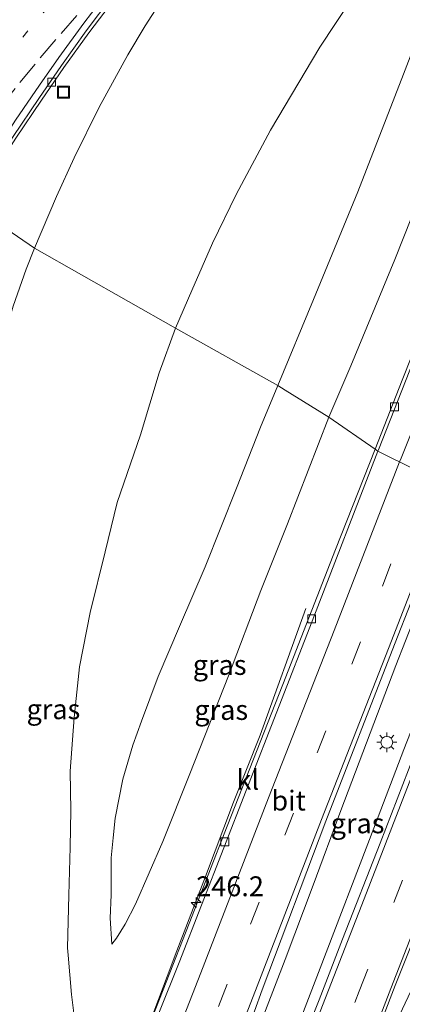
# Model space of a CAD drawing. Units: metres. Extents: x 179990 to 190010, y 325000 to 331253.
# Drawn here: x 182292 to 182341, y 326339 to 326462 of the extents above; entities that cross this region are included whole.
import ezdxf
from ezdxf.enums import TextEntityAlignment as Align

# ---------------------------------------------------------------- set-up
doc = ezdxf.new("R2010")
doc.units = ezdxf.units.M
doc.linetypes.add('VW-1-3_STREEP', pattern=[4, 1, -3])
doc.linetypes.add('VW-3-9_STREEP', pattern=[12, 3, -9])
doc.layers.get('0').update_dxf_attribs({"lineweight": 25})
for name, color, linetype, lineweight in [('B-ME-AM-KILOMETR-S-B1', 7, 'Continuous', 18), ('B-ME-BV-GELEIDECONSTRUCTIE-GELEIDERAIL-L-B1', 213, 'BV-GELEIDERAIL', 18), ('B-ME-GW-KRUINLIJN-L-B1', 93, 'Continuous', 18), ('B-ME-GW-TEENLIJN-L-B1', 93, 'Continuous', 18), ('B-ME-IE-GRASLAND-GV-B6', 93, 'Continuous', 18), ('B-ME-IE-HULPGEOMETRIE-L-B1', 53, 'Continuous', 18), ('B-ME-IE-INRICHTINGSELEMENT-S-B1', 253, 'Continuous', 18), ('B-ME-IE-MEUBILAIR_WEGMEUBILAIR-LICHTMAST-S-B1', 8, 'Continuous', 18), ('B-ME-VH-VERH_SOORT-BITUMEN-GV-B6', 8, 'IE-TERREINAFSCHEIDING-NATUURLIJK-HOUTWAL', 18), ('B-ME-VH-VERH_SOORT-KLINKERS-GV-B6', 8, 'IE-TERREINAFSCHEIDING-NATUURLIJK-HOUTWAL', 18), ('B-ME-VV-KOLK-S-B1', 8, 'Continuous', 18), ('B-ME-VW-MARKERING-13STREEP-045-L-B1', 255, 'VW-1-3_STREEP', 18), ('B-ME-VW-MARKERING-39STREEP-015-L-B1', 255, 'VW-3-9_STREEP', 18), ('B-ME-VW-MARKERING-STREEP-015-L-B1', 7, 'Continuous', 18), ('B-ME-VW-MARKERING-VLAKMARK-GV-B6', 7, 'Continuous', 18)]:
    doc.layers.add(name, color=color, linetype=linetype, lineweight=lineweight)
doc.styles.add('NLCS-ISO', font='NLCS-ISO.TTF')
doc.linetypes.add('BV-GELEIDERAIL', pattern='A,10,-3,[108,NLCS.SHX,S=1,R=0,X=0,Y=0],-3', length=16)
doc.linetypes.add('IE-TERREINAFSCHEIDING-NATUURLIJK-HOUTWAL', pattern='A,7,-1.5,[67,NLCS.SHX,S=0.75,R=45,X=0,Y=0],-1.5,7,-1.5,[70,NLCS.SHX,S=0.75,R=0,X=0,Y=0],-1.5', length=20)

# ---------------------------------------------------------------- blocks, each defined once
blk = doc.blocks.new('put')
for p, q in [((0.75, 0.75), (-0.75, 0.75)), ((-0.75, 0.75), (-0.75, -0.75)), ((0.75, -0.75), (0.75, 0.75)), ((-0.75, -0.75), (0.75, -0.75))]:
    blk.add_line(p, q)
blk.add_lwpolyline([(-0.625, 0.625), (0.625, 0.625), (0.625, -0.625), (-0.625, -0.625)], close=True)
blk = doc.blocks.new('hecto')
for p, q in [((0, 0.625), (-0.625, 0)), ((0, -0.625), (0, 0.625)), ((-0.625, 0), (0.625, 0)), ((0.625, 0), (0, -0.625))]:
    blk.add_line(p, q)
blk = doc.blocks.new('kolk')
blk.add_lwpolyline([(-0.5, -0.5), (0.5, -0.5), (0.5, 0.5), (-0.5, 0.5)], close=True)
blk = doc.blocks.new('lantaarnpaal')
for p, q in [((0, 0.75), (0, 1.25)), ((-0.75, 0), (-1.25, 0)), ((-0.88, 0.88), (-0.53, 0.53)), ((0.53, 0.53), (0.88, 0.88)), ((0.75, 0), (1.25, 0)), ((-0.53, -0.53), (-0.88, -0.88)), ((0, -0.75), (0, -1.25)), ((0.53, -0.53), (0.88, -0.88))]:
    blk.add_line(p, q)
blk.add_circle((0, 0), 0.75)

msp = doc.modelspace()

# ---------------------------------------------------------------- linework, layer by layer
at = {"layer": 'B-ME-BV-GELEIDECONSTRUCTIE-GELEIDERAIL-L-B1'}
for points in [[(182317.04, 326321.63, 110.59), (182322.3, 326335, 110.59), (182325.91, 326344.33, 110.65), (182329.42, 326353.7, 110.67), (182332.9, 326363.07, 110.69), (182339.83, 326381.29, 110.7), (182343.49, 326390.59, 110.68), (182348.3, 326402.84, 110.65)], [(182352.56, 326400.31, 110.75), (182349.93, 326393.8, 110.73), (182346.23, 326384.51, 110.74), (182340.83, 326370.73, 110.7), (182337.27, 326361.39, 110.67), (182330.09, 326342.72, 110.64), (182322.91, 326324.05, 110.6), (182321.91, 326321.45, 110.62), (182321.34, 326319.96, 110.64)], [(182328.51, 326388.45, 109.8), (182322.75, 326372.56, 110.43), (182319.42, 326364.12, 110.37), (182315.89, 326354.76, 110.38), (182312.28, 326345.43, 110.32), (182308.76, 326336.07, 110.28), (182305.66, 326327.86, 110.29), (182305.59, 326327.66, 110.29)]]:
    msp.add_polyline3d(points, dxfattribs=at)
at = {"layer": 'B-ME-GW-KRUINLIJN-L-B1'}
for points in [[(182312.12, 326423.7, 110.9), (182314.17, 326428.44, 110.93), (182316.75, 326434.39, 110.95), (182319.75, 326440.5, 111.02), (182324.06, 326448.57, 111.15), (182330.27, 326459.03, 111.36), (182334.3, 326465.15, 111.42), (182339.73, 326473.1, 111.57), (182346.59, 326480.52, 111.78), (182351.03, 326486.34, 111.83), (182356.5, 326495.27, 111.76), (182361.65, 326504.4, 111.53), (182368.11, 326515.88, 111.21), (182374.48, 326526.62, 110.92), (182379.55, 326535.13, 110.79), (182385.69, 326545.27, 110.66), (182390.82, 326553.18, 110.59), (182395.25, 326560.44, 110.55), (182398.47, 326565.61, 110.46), (182401.08, 326570.18, 110.38), (182403.12, 326574.38, 110.39), (182404.83, 326578.71, 110.37)], [(182387.98, 326546.13, 110.69), (182386.09, 326543.14, 110.74), (182381.65, 326535.93, 110.8), (182376.91, 326528.13, 110.91), (182372.51, 326520.39, 111.13), (182368.39, 326513.15, 111.31), (182363.54, 326504.36, 111.48), (182358.84, 326495.93, 111.72), (182355.37, 326489.43, 111.95), (182352.81, 326484.54, 111.99), (182349.72, 326477.7, 111.99), (182345.37, 326467.56, 111.97), (182340.8, 326455.62, 111.92), (182335.04, 326440.82, 111.92), (182329.47, 326427.32, 111.89), (182324.97, 326416.48, 111.79)], [(182298.59, 326344.9, 110.52), (182298.52, 326345.82, 110.59), (182298.67, 326352.42, 110.88), (182298.85, 326358.46, 111.21), (182298.94, 326363.08, 111.4), (182298.85, 326368, 111.54), (182299.37, 326374.75, 111.58), (182300.02, 326381.15, 111.45), (182301.38, 326387.97, 111.31), (182303.24, 326395.6, 111.32), (182304.77, 326401.77, 111.3), (182307.69, 326410.28, 111.21), (182310.04, 326418.1, 111.04), (182312.12, 326423.7, 110.9)], [(182324.97, 326416.48, 111.79), (182322.8, 326411.25, 111.75), (182319.76, 326403.59, 111.71), (182315.83, 326393.71, 111.76), (182312.59, 326386.21, 111.76), (182309.92, 326379.93, 111.76), (182307.84, 326374.31, 111.77), (182306.72, 326371.28, 111.76), (182305.46, 326367.02, 111.63), (182304.51, 326362.12, 111.31), (182304.27, 326359.63, 111.06)], [(182304.27, 326359.63, 111.06), (182304.02, 326357.11, 110.8), (182303.99, 326352.45, 110.39), (182303.9, 326349.55, 110.13), (182304.07, 326346.26, 109.85)], [(182303.62, 326328.15, 109.64), (182301.95, 326329.57, 109.79), (182300.31, 326332.04, 109.79), (182299.54, 326335.57, 109.9), (182299.01, 326339.96, 110.15), (182298.59, 326344.9, 110.52)]]:
    msp.add_polyline3d(points, dxfattribs=at)
at = {"layer": 'B-ME-GW-TEENLIJN-L-B1'}
for points in [[(182331.41, 326412.5, 109.93), (182334.15, 326418.96, 109.98), (182339.71, 326432.34, 110.03), (182342.85, 326440.24, 109.94), (182346.73, 326450.36, 110.02), (182350.59, 326460.1, 110.01), (182354.83, 326470.88, 110.04), (182359.37, 326481.87, 110.17), (182364.23, 326492.88, 110.2), (182369.69, 326504.47, 110.22), (182374.92, 326516.17, 110.33), (182378.88, 326524.85, 110.36), (182382.76, 326533.6, 110.47), (182385.44, 326539.55, 110.53), (182386.99, 326543.09, 110.59), (182387.98, 326546.13, 110.69)], [(182294.34, 326433.76, 104.89), (182297.11, 326440.26, 105.19), (182299.34, 326445.11, 105.45), (182302.48, 326451.48, 105.87), (182306.1, 326458.07, 106.14), (182308.27, 326461.72, 106.22), (182311.16, 326466.21, 106.44)], [(182294.34, 326433.76, 104.89), (182293.3, 326431.11, 104.87), (182291.69, 326426.48, 104.79), (182289.65, 326419.64, 104.66), (182288.01, 326412.96, 104.5), (182286.1, 326405.99, 104.47), (182284.77, 326400.04, 104.39), (182283.73, 326393.93, 104.27), (182282.49, 326387.7, 104.08), (182281.76, 326382.66, 103.96), (182281.36, 326377.27, 103.77), (182281.51, 326372.32, 103.67), (182282.03, 326367.39, 103.58), (182283.13, 326360.87, 103.48), (182284.13, 326355.08, 103.36), (182285.14, 326348.9, 103.29), (182286.29, 326342.92, 103.24), (182286.98, 326338.54, 103.16)], [(182304.07, 326346.26, 109.85), (182304.66, 326347.04, 109.86), (182305.76, 326348.79, 109.87), (182307.05, 326351.29, 109.85), (182310.51, 326359.19, 109.78), (182313.91, 326367.66, 109.76), (182318.76, 326380, 109.71), (182322.83, 326390.73, 109.8), (182326.2, 326399.11, 109.9), (182331.41, 326412.5, 109.93)]]:
    msp.add_polyline3d(points, dxfattribs=at)
at = {"layer": 'B-ME-IE-GRASLAND-GV-B6'}
for points in [[(182360.36, 326466.13, 110.16), (182355.02, 326453.06, 110.13), (182350.9, 326442.79, 110.08), (182345.31, 326428.98, 110.01), (182340.62, 326417.16, 109.99), (182337.21, 326408.48, 109.92), (182331.41, 326412.5, 109.93), (182334.15, 326418.96, 109.98), (182339.71, 326432.34, 110.03), (182342.85, 326440.24, 109.94), (182346.73, 326450.36, 110.02), (182350.59, 326460.1, 110.01), (182354.83, 326470.88, 110.04)], [(182354.83, 326470.88, 110.04), (182350.59, 326460.1, 110.01), (182346.73, 326450.36, 110.02), (182342.85, 326440.24, 109.94), (182339.71, 326432.34, 110.03), (182334.15, 326418.96, 109.98), (182331.41, 326412.5, 109.93)], [(182345.37, 326467.56, 111.97), (182340.8, 326455.62, 111.92), (182335.04, 326440.82, 111.92), (182329.47, 326427.32, 111.89), (182324.97, 326416.48, 111.79), (182312.12, 326423.7, 110.9), (182314.17, 326428.44, 110.93), (182316.75, 326434.39, 110.95), (182319.75, 326440.5, 111.02), (182324.06, 326448.57, 111.15), (182330.27, 326459.03, 111.36), (182334.3, 326465.15, 111.42)], [(182331.41, 326412.5, 109.93), (182325.92, 326415.89, 111.51), (182324.97, 326416.48, 111.79), (182329.47, 326427.32, 111.89), (182335.04, 326440.82, 111.92), (182340.8, 326455.62, 111.92), (182345.37, 326467.56, 111.97)], [(182311.16, 326466.21, 106.44), (182308.27, 326461.72, 106.22), (182306.1, 326458.07, 106.14), (182302.48, 326451.48, 105.87), (182299.34, 326445.11, 105.45), (182297.11, 326440.26, 105.19), (182294.34, 326433.76, 104.89), (182286.54, 326439.07, 105.19), (182288.78, 326442.6, 105.32), (182291.99, 326447.59, 105.43), (182295.22, 326452.36, 105.56), (182298.04, 326456.47, 105.67), (182301.21, 326460.83, 105.84), (182304.41, 326465.11, 105.97)], [(182294.34, 326433.76, 104.89), (182297.11, 326440.26, 105.19), (182299.34, 326445.11, 105.45), (182302.48, 326451.48, 105.87), (182306.1, 326458.07, 106.14), (182308.27, 326461.72, 106.22), (182311.16, 326466.21, 106.44)], [(182334.3, 326465.15, 111.42), (182330.27, 326459.03, 111.36), (182324.06, 326448.57, 111.15), (182319.75, 326440.5, 111.02), (182316.75, 326434.39, 110.95), (182314.17, 326428.44, 110.93), (182312.12, 326423.7, 110.9), (182294.34, 326433.76, 104.89)], [(182286.54, 326439.07, 105.19), (182294.34, 326433.76, 104.89), (182293.3, 326431.11, 104.87), (182291.69, 326426.48, 104.79)], [(182291.69, 326426.48, 104.79), (182293.3, 326431.11, 104.87), (182294.34, 326433.76, 104.89), (182312.12, 326423.7, 110.9), (182310.04, 326418.1, 111.04), (182307.69, 326410.28, 111.21), (182304.77, 326401.77, 111.3), (182303.24, 326395.6, 111.32), (182301.38, 326387.97, 111.31), (182300.02, 326381.15, 111.45), (182299.37, 326374.75, 111.58), (182298.85, 326368, 111.54), (182298.94, 326363.08, 111.4), (182298.85, 326358.46, 111.21), (182298.67, 326352.42, 110.88), (182298.52, 326345.82, 110.59), (182298.59, 326344.9, 110.52), (182299.01, 326339.96, 110.15), (182299.54, 326335.57, 109.9)], [(182299.54, 326335.57, 109.9), (182299.01, 326339.96, 110.15), (182298.59, 326344.9, 110.52), (182298.52, 326345.82, 110.59), (182298.67, 326352.42, 110.88), (182298.85, 326358.46, 111.21), (182298.94, 326363.08, 111.4), (182298.85, 326368, 111.54), (182299.37, 326374.75, 111.58), (182300.02, 326381.15, 111.45), (182301.38, 326387.97, 111.31), (182303.24, 326395.6, 111.32), (182304.77, 326401.77, 111.3), (182307.69, 326410.28, 111.21), (182310.04, 326418.1, 111.04), (182312.12, 326423.7, 110.9), (182324.97, 326416.48, 111.79)], [(182324.97, 326416.48, 111.79), (182322.8, 326411.25, 111.75), (182319.76, 326403.59, 111.71), (182315.83, 326393.71, 111.76), (182312.59, 326386.21, 111.76), (182309.92, 326379.93, 111.76), (182307.84, 326374.31, 111.77), (182306.72, 326371.28, 111.76), (182305.46, 326367.02, 111.63), (182304.51, 326362.12, 111.31), (182304.27, 326359.63, 111.06), (182304.02, 326357.11, 110.8), (182303.99, 326352.45, 110.39), (182303.9, 326349.55, 110.13), (182304.07, 326346.26, 109.85), (182304.66, 326347.04, 109.86), (182305.76, 326348.79, 109.87), (182307.05, 326351.29, 109.85), (182310.51, 326359.19, 109.78), (182313.91, 326367.66, 109.76), (182318.76, 326380, 109.71), (182322.83, 326390.73, 109.8), (182326.2, 326399.11, 109.9), (182331.41, 326412.5, 109.93), (182337.21, 326408.48, 109.92), (182332.22, 326395.86, 109.85), (182325.59, 326378.89, 109.72), (182318.62, 326361.11, 109.69), (182313.82, 326348.86, 109.66), (182308.02, 326334.1, 109.58)], [(182331.41, 326412.5, 109.93), (182326.2, 326399.11, 109.9), (182322.83, 326390.73, 109.8), (182318.76, 326380, 109.71), (182313.91, 326367.66, 109.76), (182310.51, 326359.19, 109.78), (182307.05, 326351.29, 109.85), (182305.76, 326348.79, 109.87), (182304.66, 326347.04, 109.86), (182304.07, 326346.26, 109.85), (182303.9, 326349.55, 110.13), (182303.99, 326352.45, 110.39), (182304.02, 326357.11, 110.8), (182304.27, 326359.63, 111.06), (182304.51, 326362.12, 111.31), (182305.46, 326367.02, 111.63), (182306.72, 326371.28, 111.76), (182307.84, 326374.31, 111.77), (182309.92, 326379.93, 111.76), (182312.59, 326386.21, 111.76), (182315.83, 326393.71, 111.76), (182319.76, 326403.59, 111.71), (182322.8, 326411.25, 111.75), (182324.97, 326416.48, 111.79), (182325.92, 326415.89, 111.51), (182331.41, 326412.5, 109.93)], [(182342.16, 326370.03, 109.96), (182337.86, 326358.97, 109.97), (182333.13, 326346.9, 109.9), (182330.17, 326339.28, 109.9), (182327.23, 326331.92, 109.92), (182325.86, 326329.1, 109.92), (182324.25, 326325.71, 109.93), (182323.46, 326323.74, 109.93), (182322.43, 326321.28, 109.96), (182321.55, 326319.93, 109.95), (182320.67, 326320.27, 110.04), (182317.82, 326321.38, 109.94), (182317.01, 326321.7, 109.83), (182316.71, 326320.93, 109.83), (182316.41, 326321.05, 109.9), (182316.46, 326321.49, 109.88), (182319.14, 326329.79, 109.88), (182322.99, 326340.53, 109.91), (182331.01, 326361.71, 110.01), (182339.39, 326383.18, 110.06), (182344.84, 326397.09, 110.04)]]:
    msp.add_polyline3d(points, dxfattribs=at)
at = {"layer": 'B-ME-IE-HULPGEOMETRIE-L-B1'}
msp.add_polyline3d([(182347.32, 326403.42, 110.03), (182337.57, 326408.23, 110.03), (182337.21, 326408.48, 109.92), (182331.41, 326412.5, 109.93), (182325.92, 326415.89, 111.51), (182324.97, 326416.48, 111.79), (182312.12, 326423.7, 110.9), (182294.34, 326433.76, 104.89), (182286.54, 326439.07, 105.19), (182286.28, 326439.23, 105.21), (182276.03, 326445.17, 105.31), (182275.61, 326445.41, 105.26), (182273.36, 326446.73, 105.73), (182267.36, 326450.04, 109.36), (182266.75, 326450.73, 109.47), (182205.68, 326490.42, 109.24)], dxfattribs=at)
at = {"layer": 'B-ME-VH-VERH_SOORT-BITUMEN-GV-B6'}
for points in [[(182373.76, 326468.81, 110.09), (182365.03, 326447.45, 110.01), (182356.32, 326426.07, 109.98), (182347.84, 326404.74, 110.03), (182347.32, 326403.42, 110.03), (182337.57, 326408.23, 110.03), (182337.65, 326408.42, 110.03), (182346, 326429.6, 110.2), (182354.78, 326451.77, 110.29), (182363.36, 326472.68, 110.37)], [(182304.07, 326465.38, 105.97), (182300.88, 326461.08, 105.84), (182297.75, 326456.7, 105.67), (182294.9, 326452.56, 105.56), (182291.69, 326447.78, 105.43), (182288.47, 326442.78, 105.32), (182286.28, 326439.23, 105.21), (182276.03, 326445.17, 105.31), (182278.37, 326448.55, 105.38), (182279.86, 326450.62, 105.43), (182282.26, 326453.77, 105.52), (182284.55, 326456.72, 105.6), (182287.27, 326460.05, 105.69), (182289.94, 326463.35, 105.77)], [(182286.54, 326439.07, 105.19), (182286.28, 326439.23, 105.21), (182288.47, 326442.78, 105.32), (182291.69, 326447.78, 105.43), (182294.9, 326452.56, 105.56), (182297.75, 326456.7, 105.67), (182300.88, 326461.08, 105.84), (182304.07, 326465.38, 105.97)], [(182304.41, 326465.11, 105.97), (182301.21, 326460.83, 105.84), (182298.04, 326456.47, 105.67), (182295.22, 326452.36, 105.56), (182291.99, 326447.59, 105.43), (182288.78, 326442.6, 105.32), (182286.54, 326439.07, 105.19)], [(182344.84, 326397.09, 110.04), (182339.39, 326383.18, 110.06), (182331.01, 326361.71, 110.01), (182322.99, 326340.53, 109.91), (182319.14, 326329.79, 109.88), (182316.46, 326321.49, 109.88), (182316.41, 326321.05, 109.9), (182305.06, 326325.45, 109.63), (182305.31, 326325.9, 109.62), (182312.56, 326343.95, 109.73), (182320.99, 326365.57, 109.79), (182329.31, 326386.86, 109.87), (182337.57, 326408.23, 110.03), (182347.32, 326403.42, 110.03), (182344.84, 326397.09, 110.04)], [(182338.24, 326313.14, 109.51), (182337.99, 326312.55, 109.51), (182334.48, 326313.92, 109.64), (182330.35, 326315.52, 109.74), (182330.01, 326315.66, 109.76), (182329.86, 326315.71, 109.76), (182329.56, 326315.83, 109.76), (182326.19, 326317.14, 109.86), (182322.84, 326318.44, 109.95), (182321.22, 326319.07, 109.95), (182321.55, 326319.93, 109.95), (182322.43, 326321.28, 109.96), (182323.46, 326323.74, 109.93), (182324.25, 326325.71, 109.93), (182325.86, 326329.1, 109.92), (182327.23, 326331.92, 109.92), (182330.17, 326339.28, 109.9), (182333.13, 326346.9, 109.9), (182337.86, 326358.97, 109.97), (182342.16, 326370.03, 109.96)]]:
    msp.add_polyline3d(points, dxfattribs=at)
at = {"layer": 'B-ME-VH-VERH_SOORT-KLINKERS-GV-B6'}
for points in [[(182363.36, 326472.68, 110.37), (182354.78, 326451.77, 110.29), (182346, 326429.6, 110.2), (182337.65, 326408.42, 110.03), (182337.57, 326408.23, 110.03), (182337.21, 326408.48, 109.92), (182340.62, 326417.16, 109.99), (182345.31, 326428.98, 110.01), (182350.9, 326442.79, 110.08), (182355.02, 326453.06, 110.13), (182360.36, 326466.13, 110.16)], [(182337.57, 326408.23, 110.03), (182329.31, 326386.86, 109.87), (182320.99, 326365.57, 109.79), (182312.56, 326343.95, 109.73), (182305.31, 326325.9, 109.62), (182305.06, 326325.45, 109.63), (182305.04, 326325.46, 109.56), (182305.87, 326327.59, 109.54), (182305.52, 326327.73, 109.59), (182308.02, 326334.1, 109.58), (182313.82, 326348.86, 109.66), (182318.62, 326361.11, 109.69), (182325.59, 326378.89, 109.72), (182332.22, 326395.86, 109.85), (182337.21, 326408.48, 109.92), (182337.57, 326408.23, 110.03)]]:
    msp.add_polyline3d(points, dxfattribs=at)
at = {"layer": 'B-ME-VW-MARKERING-13STREEP-045-L-B1'}
msp.add_polyline3d([(182279.66, 326443.06, 105.44), (182280.53, 326444.39, 105.5), (182282.89, 326447.65, 105.55), (182285.35, 326450.89, 105.62), (182287.83, 326454.06, 105.7), (182290.35, 326457.18, 105.81), (182292.89, 326460.29, 105.91), (182295.48, 326463.37, 106), (182298.08, 326466.48, 106.08), (182300.71, 326469.56, 106.19), (182303.33, 326472.6, 106.31), (182305.97, 326475.65, 106.42), (182308.62, 326478.69, 106.51), (182311.26, 326481.7, 106.61), (182313.94, 326484.71, 106.74), (182316.6, 326487.73, 106.85), (182319.29, 326490.76, 106.96)], dxfattribs=at)
at = {"layer": 'B-ME-VW-MARKERING-39STREEP-015-L-B1'}
for points in [[(182282.72, 326441.3, 105.37), (182285.26, 326445.02, 105.42), (182287.64, 326448.29, 105.53), (182290.05, 326451.48, 105.63), (182292.53, 326454.58, 105.72), (182295.09, 326457.69, 105.8), (182297.71, 326460.74, 105.89), (182300.36, 326463.77, 106), (182303, 326466.79, 106.08), (182305.67, 326469.81, 106.18), (182308.35, 326472.81, 106.27), (182311.03, 326475.77, 106.4)], [(182343.57, 326405.27, 110.04), (182335.4, 326384.26, 109.99), (182326.95, 326362.75, 109.93), (182318.61, 326341.22, 109.84), (182311.63, 326323.35, 109.76), (182311.5, 326322.96, 109.76)], [(182326.04, 326317.2, 109.86), (182330.33, 326327.75, 109.86), (182335.22, 326340.34, 109.86), (182342.86, 326359.96, 109.87), (182348.29, 326374.02, 109.9), (182355.97, 326393.68, 109.97), (182357.06, 326396.41, 109.95)]]:
    msp.add_polyline3d(points, dxfattribs=at)
at = {"layer": 'B-ME-VW-MARKERING-STREEP-015-L-B1'}
for points in [[(182494.93, 326727.86, 111.01), (182488.97, 326717.74, 111.02), (182483.2, 326707.82, 111.03), (182477.41, 326697.86, 111.05), (182471.59, 326687.63, 111.06), (182465.97, 326677.64, 111.05), (182460.41, 326667.51, 111.05), (182454.5, 326656.57, 111.02), (182449.42, 326647.16, 110.99), (182443.99, 326636.8, 110.96), (182434.56, 326618.66, 110.92), (182423.82, 326597.61, 110.82), (182413.76, 326577.35, 110.75), (182403.66, 326556.05, 110.65), (182394.14, 326535.51, 110.55), (182384.58, 326513.94, 110.47), (182375.23, 326492.26, 110.38), (182366.51, 326471.37, 110.29), (182357.7, 326450.15, 110.19), (182348.85, 326428.27, 110.14), (182340.5, 326407.37, 110.04), (182340.31, 326406.88, 110.04)], [(182304.43, 326467.12, 106.08), (182300.55, 326462.05, 105.92), (182297.42, 326457.73, 105.77), (182294.98, 326454.25, 105.65), (182291.98, 326449.83, 105.54), (182288.47, 326444.45, 105.4), (182285.48, 326439.7, 105.29)], [(182340.31, 326406.88, 110.04), (182332.08, 326385.68, 109.93), (182323.82, 326364.68, 109.85), (182315.29, 326342.68, 109.77), (182308.26, 326324.63, 109.67), (182308.13, 326324.26, 109.69)], [(182346.79, 326403.68, 110.05), (182338.89, 326383.45, 110.05), (182330.49, 326361.95, 110), (182322.18, 326340.43, 109.9), (182314.98, 326322.04, 109.84), (182314.82, 326321.66, 109.86)], [(182354.34, 326399.36, 110.03), (182351.76, 326392.83, 109.97), (182346.58, 326379.54, 109.93), (182341.23, 326365.8, 109.92), (182335.86, 326351.98, 109.93), (182330.33, 326337.79, 109.9), (182324.98, 326323.98, 109.92), (182322.68, 326318.51, 109.95)], [(182360.49, 326395.21, 109.83), (182357.42, 326387.39, 109.82), (182353.78, 326378.07, 109.82), (182348.98, 326365.78, 109.78), (182344.59, 326354.42, 109.77), (182339.22, 326340.68, 109.76), (182333.98, 326327.21, 109.73), (182329.56, 326315.83, 109.76)]]:
    msp.add_polyline3d(points, dxfattribs=at)
at = {"layer": 'B-ME-VW-MARKERING-VLAKMARK-GV-B6'}
msp.add_polyline3d([(182329.88, 326315.76, 109.76), (182332.55, 326322.55, 109.75), (182336.76, 326333.33, 109.77), (182339.76, 326341.06, 109.77), (182342.33, 326347.57, 109.77), (182343.89, 326351.68, 109.76), (182346.59, 326350.57, 109.69), (182342.85, 326342.74, 109.69), (182338.82, 326334.25, 109.73), (182334.21, 326324.41, 109.73), (182330.02, 326315.7, 109.76), (182329.88, 326315.76, 109.76)], dxfattribs=at)

# ---------------------------------------------------------------- block references
at = {"layer": 'B-ME-AM-KILOMETR-S-B1', "rotation": 90}
msp.add_blockref('hecto', (182314.71, 326351.51, 109.67), dxfattribs=at)
at = {"layer": 'B-ME-IE-INRICHTINGSELEMENT-S-B1', "rotation": 90}
msp.add_blockref('put', (182298.02, 326453.36, 105.64), dxfattribs=at)
at = {"layer": 'B-ME-IE-MEUBILAIR_WEGMEUBILAIR-LICHTMAST-S-B1', "rotation": 90}
msp.add_blockref('lantaarnpaal', (182338.7, 326371.64, 110), dxfattribs=at)
at = {"layer": 'B-ME-VV-KOLK-S-B1', "rotation": 90}
for p in [(182296.52, 326454.64, 105.62), (182339.68, 326413.8, 109.87), (182329.24, 326387.15, 109.75), (182318.32, 326359.14, 109.66)]:
    msp.add_blockref('kolk', p, dxfattribs=at)

# ---------------------------------------------------------------- texts
at = {"layer": 'B-ME-AM-KILOMETR-S-B1', "ltscale": 0.2, "style": 'NLCS-ISO'}
msp.add_text('246.2', height=2.5, dxfattribs=at).set_placement((182314.71, 326351.51, 109.67), align=Align.BOTTOM_LEFT)
at = {"layer": 'B-ME-IE-GRASLAND-GV-B6', "ltscale": 0.2, "style": 'NLCS-ISO'}
for p in [(182317.66, 326381.37), (182296.74, 326375.8), (182317.86, 326375.71), (182335.02, 326361.46)]:
    msp.add_text('gras', height=2.5, dxfattribs=at).set_placement(p, align=Align.MIDDLE_CENTER)
at = {"layer": 'B-ME-VH-VERH_SOORT-BITUMEN-GV-B6', "ltscale": 0.2, "style": 'NLCS-ISO'}
msp.add_text('bit', height=2.5, dxfattribs=at).set_placement((182326.34, 326364.32), align=Align.MIDDLE_CENTER)
at = {"layer": 'B-ME-VH-VERH_SOORT-KLINKERS-GV-B6', "ltscale": 0.2, "style": 'NLCS-ISO'}
msp.add_text('kl', height=2.5, dxfattribs=at).set_placement((182321.2, 326366.93), align=Align.MIDDLE_CENTER)

doc.saveas('drawing.dxf')
